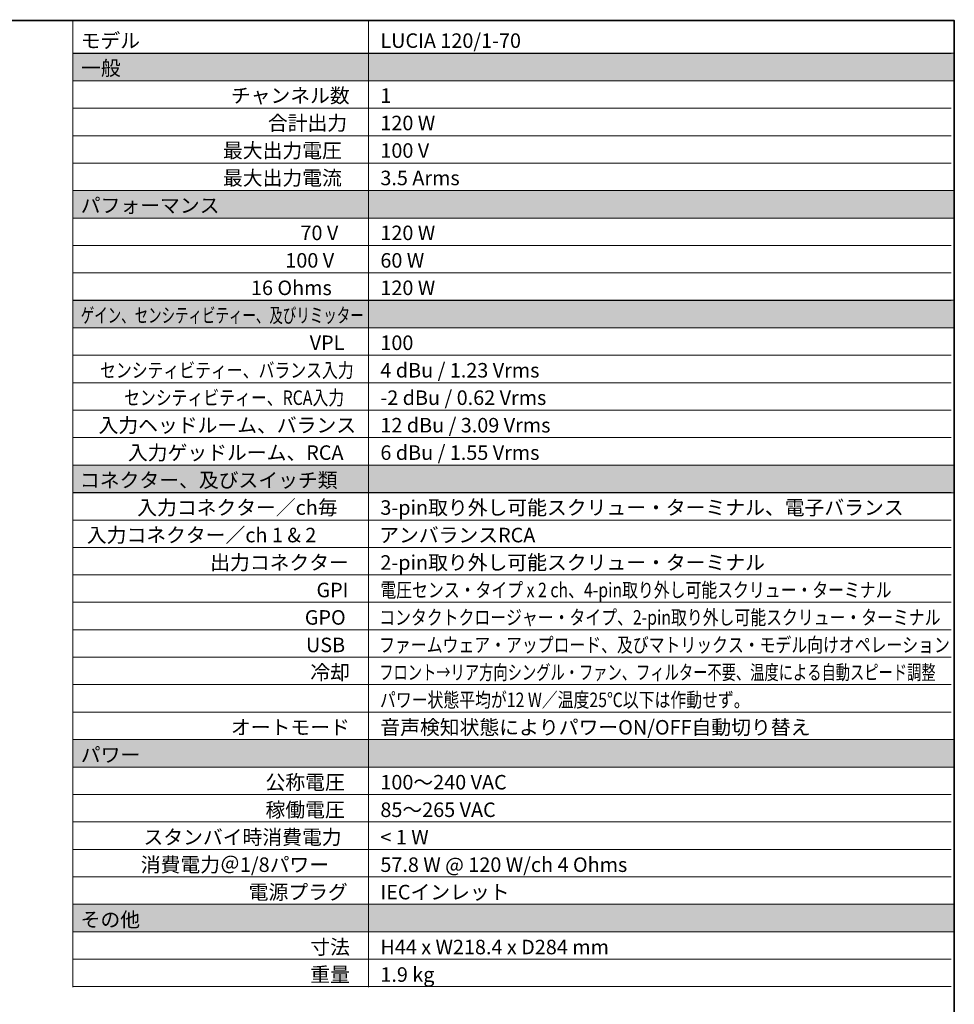
# Model space of a CAD drawing. Units: inches. Extents: x 6 to 291, y -204 to -5.
# Drawn here: x 183 to 291, y -119 to -5 of the extents above; entities that cross this region are included whole.
import ezdxf

# ---------------------------------------------------------------- set-up
doc = ezdxf.new("R2010")
doc.units = ezdxf.units.IN
doc.header["$MEASUREMENT"] = 0
doc.layers.add('レイヤー 1', color=7, linetype='Continuous')

msp = doc.modelspace()

# ---------------------------------------------------------------- hatches: boundary and pattern name
at = {"layer": 'レイヤー 1', "true_color": 0xe9e9e9}
h = msp.add_hatch(color=254, dxfattribs=at)
h.dxf.hatch_style = 2
h.paths.add_polyline_path([(291.39, -12.01), (189.5, -12.01), (189.5, -8.82), (291.39, -8.82)])
h = msp.add_hatch(color=254, dxfattribs=at)
h.dxf.hatch_style = 2
h.paths.add_polyline_path([(291.39, -27.87), (189.5, -27.87), (189.5, -24.68), (291.39, -24.68)])
h = msp.add_hatch(color=254, dxfattribs=at)
h.dxf.hatch_style = 2
h.paths.add_polyline_path([(291.39, -40.56), (189.5, -40.56), (189.5, -37.37), (291.39, -37.37)])
h = msp.add_hatch(color=254, dxfattribs=at)
h.dxf.hatch_style = 2
h.paths.add_polyline_path([(291.39, -59.61), (189.5, -59.61), (189.5, -56.42), (291.39, -56.42)])
h = msp.add_hatch(color=254, dxfattribs=at)
h.dxf.hatch_style = 2
h.paths.add_polyline_path([(291.39, -91.32), (189.5, -91.32), (189.5, -88.14), (291.39, -88.14)])
h = msp.add_hatch(color=254, dxfattribs=at)
h.dxf.hatch_style = 2
h.paths.add_polyline_path([(291.39, -110.36), (189.5, -110.36), (189.5, -107.17), (291.39, -107.17)])

# ---------------------------------------------------------------- linework, layer by layer
at = {"layer": 'レイヤー 1', "color": 7, "lineweight": 35, "true_color": 0xffffff}
msp.add_lwpolyline([(291.39, -204), (5.64, -204), (5.64, -5.04), (291.39, -5.04), (291.39, -204)], dxfattribs=at)
at = {"layer": 'レイヤー 1', "color": 179, "lineweight": 18, "true_color": 0x221814}
for points in [[(189.5, -4.94), (189.5, -116.76)], [(223.67, -4.94), (223.67, -116.76)], [(189.5, -8.83), (291.04, -8.83)], [(189.5, -12), (291.04, -12)], [(189.5, -15.18), (291.04, -15.18)], [(189.5, -18.35), (291.04, -18.35)], [(189.5, -21.52), (291.04, -21.52)], [(189.5, -24.69), (291.04, -24.69)], [(189.5, -27.87), (291.04, -27.87)], [(189.5, -31.04), (291.04, -31.04)], [(189.5, -34.21), (291.04, -34.21)], [(189.5, -37.39), (291.04, -37.39)], [(189.5, -40.56), (291.04, -40.56)], [(189.5, -43.73), (291.04, -43.73)], [(189.5, -46.9), (291.04, -46.9)], [(189.5, -50.08), (291.04, -50.08)], [(189.5, -53.25), (291.04, -53.25)], [(189.5, -56.42), (291.04, -56.42)], [(189.5, -59.59), (291.04, -59.59)], [(189.5, -62.77), (291.04, -62.77)], [(189.5, -65.94), (291.04, -65.94)], [(189.5, -69.11), (291.04, -69.11)], [(189.5, -72.28), (291.04, -72.28)], [(189.5, -75.46), (291.04, -75.46)], [(189.5, -78.63), (291.04, -78.63)], [(189.5, -81.8), (291.04, -81.8)], [(189.5, -84.97), (291.04, -84.97)], [(189.5, -88.15), (291.04, -88.15)], [(189.5, -91.32), (291.04, -91.32)], [(189.5, -94.49), (291.04, -94.49)], [(189.5, -97.67), (291.04, -97.67)], [(189.5, -100.84), (291.04, -100.84)], [(189.5, -104.01), (291.04, -104.01)], [(189.5, -107.18), (291.04, -107.18)], [(189.5, -110.36), (291.04, -110.36)], [(189.5, -113.53), (291.04, -113.53)], [(189.5, -116.7), (291.04, -116.7)]]:
    msp.add_lwpolyline(points, dxfattribs=at)
at = {"layer": 'レイヤー 1', "lineweight": 0}
for points in [[(291.39, -12.01), (189.5, -12.01), (189.5, -8.82), (291.39, -8.82), (291.39, -12.01)], [(291.39, -27.87), (189.5, -27.87), (189.5, -24.68), (291.39, -24.68), (291.39, -27.87)], [(291.39, -40.56), (189.5, -40.56), (189.5, -37.37), (291.39, -37.37), (291.39, -40.56)], [(291.39, -59.61), (189.5, -59.61), (189.5, -56.42), (291.39, -56.42), (291.39, -59.61)], [(291.39, -91.32), (189.5, -91.32), (189.5, -88.14), (291.39, -88.14), (291.39, -91.32)], [(291.39, -110.36), (189.5, -110.36), (189.5, -107.17), (291.39, -107.17), (291.39, -110.36)]]:
    msp.add_lwpolyline(points, dxfattribs=at)

# ---------------------------------------------------------------- texts
at = {"layer": 'レイヤー 1', "color": 7, "true_color": 0xffffff, "char_height": 1.6792, "attachment_point": 7}
for s, insert in [('\\fHiragino Kaku Gothic ProN W6|b0|i0|c0|p34;\\W1;モデル', (190.38, -8.2)), ('\\fHiragino Kaku Gothic ProN W3|b0|i0|c0|p34;\\W1;LUCIA 120/1-70', (225.04, -8.2)), ('\\fHiragino Kaku Gothic ProN W6|b0|i0|c0|p34;\\W1;一般', (190.44, -11.37)), ('\\fHiragino Kaku Gothic ProN W3|b0|i0|c0|p34;\\W1;チャンネル数', (207.75, -14.55)), ('\\fHiragino Kaku Gothic ProN W3|b0|i0|c0|p34;\\W1;1', (225.04, -14.55)), ('\\fHiragino Kaku Gothic ProN W3|b0|i0|c0|p34;\\W1;合計出力', (212.03, -17.72)), ('\\fHiragino Kaku Gothic ProN W3|b0|i0|c0|p34;\\W1;120 W', (225.04, -17.72)), ('\\fHiragino Kaku Gothic ProN W3|b0|i0|c0|p34;\\W1;最大出力電圧', (206.84, -20.9)), ('\\fHiragino Kaku Gothic ProN W3|b0|i0|c0|p34;\\W1;100 V', (225.04, -20.9)), ('\\fHiragino Kaku Gothic ProN W3|b0|i0|c0|p34;\\W1;最大出力電流', (206.84, -24.07)), ('\\fHiragino Kaku Gothic ProN W3|b0|i0|c0|p34;\\W1;3.5 Arms', (225.04, -24.07)), ('\\fHiragino Kaku Gothic ProN W6|b0|i0|c0|p34;\\W1;パフォーマンス', (190.4, -27.25)), ('\\fHiragino Kaku Gothic ProN W3|b0|i0|c0|p34;\\W1;70 V', (215.8, -30.42)), ('\\fHiragino Kaku Gothic ProN W3|b0|i0|c0|p34;\\W1;120 W', (225.04, -30.42)), ('\\fHiragino Kaku Gothic ProN W3|b0|i0|c0|p34;\\W1;100 V', (214.05, -33.6)), ('\\fHiragino Kaku Gothic ProN W3|b0|i0|c0|p34;\\W1;60 W', (225.04, -33.6)), ('\\fHiragino Kaku Gothic ProN W3|b0|i0|c0|p34;\\W1;16 Ohms', (210.08, -36.77)), ('\\fHiragino Kaku Gothic ProN W3|b0|i0|c0|p34;\\W1;120 W', (225.04, -36.77)), ('\\fHiragino Kaku Gothic ProN W6|b0|i0|c0|p34;\\W0.68;ゲイン、センシティビティー、及びリミッター', (190.4, -39.95)), ('\\fHiragino Kaku Gothic ProN W3|b0|i0|c0|p34;\\W1;VPL', (216.87, -43.12)), ('\\fHiragino Kaku Gothic ProN W3|b0|i0|c0|p34;\\W1;100', (225.04, -43.12)), ('\\fHiragino Kaku Gothic ProN W3|b0|i0|c0|p34;\\W0.8;センシティビティー、バランス入力', (192.63, -46.3)), ('\\fHiragino Kaku Gothic ProN W3|b0|i0|c0|p34;\\W1;4 dBu / 1.23 Vrms', (225.04, -46.3)), ('\\fHiragino Kaku Gothic ProN W3|b0|i0|c0|p34;\\W0.8;センシティビティー、RCA入力', (195.41, -49.47)), ('\\fHiragino Kaku Gothic ProN W3|b0|i0|c0|p34;\\W1;-2 dBu / 0.62 Vrms', (225.04, -49.47)), ('\\fHiragino Kaku Gothic ProN W3|b0|i0|c0|p34;\\W1;入力ヘッドルーム、バランス', (192.45, -52.65)), ('\\fHiragino Kaku Gothic ProN W3|b0|i0|c0|p34;\\W1;12 dBu / 3.09 Vrms', (225.04, -52.65)), ('\\fHiragino Kaku Gothic ProN W3|b0|i0|c0|p34;\\W1;入力ゲッドルーム、RCA', (195.85, -55.82)), ('\\fHiragino Kaku Gothic ProN W3|b0|i0|c0|p34;\\W1;6 dBu / 1.55 Vrms', (225.04, -55.82)), ('\\fHiragino Kaku Gothic ProN W6|b0|i0|c0|p34;\\W1;コネクター、及びスイッチ類', (190.31, -59)), ('\\fHiragino Kaku Gothic ProN W3|b0|i0|c0|p34;\\W1;入力コネクター／ch毎', (196.92, -62.17)), ('\\fHiragino Kaku Gothic ProN W3|b0|i0|c0|p34;\\W1;3-pin取り外し可能スクリュー・ターミナル、電子バランス', (225.04, -62.17)), ('\\fHiragino Kaku Gothic ProN W3|b0|i0|c0|p34;\\W1;入力コネクター／ch 1 & 2', (191.1, -65.35)), ('\\fHiragino Kaku Gothic ProN W3|b0|i0|c0|p34;\\W1;アンバランスRCA', (224.9, -65.35)), ('\\fHiragino Kaku Gothic ProN W3|b0|i0|c0|p34;\\W1;出力コネクター', (205.36, -68.52)), ('\\fHiragino Kaku Gothic ProN W3|b0|i0|c0|p34;\\W1;2-pin取り外し可能スクリュー・ターミナル', (225.04, -68.52)), ('\\fHiragino Kaku Gothic ProN W3|b0|i0|c0|p34;\\W1;GPI', (217.65, -71.7)), ('\\fHiragino Kaku Gothic ProN W3|b0|i0|c0|p34;\\W0.8;電圧センス・タイプ x 2 ch、4-pin取り外し可能スクリュー・ターミナル', (225.04, -71.7)), ('\\fHiragino Kaku Gothic ProN W3|b0|i0|c0|p34;\\W1;GPO', (216.3, -74.87)), ('\\fHiragino Kaku Gothic ProN W3|b0|i0|c0|p34;\\W0.8;コンタクトクロージャー・タイプ、2-pin取り外し可能スクリュー・ターミナル', (224.91, -74.87)), ('\\fHiragino Kaku Gothic ProN W3|b0|i0|c0|p34;\\W0.8;ファームウェア・アップロード、及びマトリックス・モデル向けオペレーション', (224.9, -78.05)), ('\\fHiragino Kaku Gothic ProN W3|b0|i0|c0|p34;\\W1;USB', (216.44, -78.05)), ('\\fHiragino Kaku Gothic ProN W3|b0|i0|c0|p34;\\W1;冷却', (216.94, -81.22)), ('\\fHiragino Kaku Gothic ProN W3|b0|i0|c0|p34;\\W0.72;フロント→リア方向シングル・ファン、フィルター不要、温度による自動スピード調整', (224.91, -81.22)), ('\\fHiragino Kaku Gothic ProN W3|b0|i0|c0|p34;\\W0.8;パワー状態平均が12 W／温度25℃以下は作動せず。', (224.99, -84.4)), ('\\fHiragino Kaku Gothic ProN W3|b0|i0|c0|p34;\\W1;オートモード', (207.76, -87.57)), ('\\fHiragino Kaku Gothic ProN W3|b0|i0|c0|p34;\\W1;音声検知状態によりパワーON/OFF自動切り替え', (225.04, -87.57)), ('\\fHiragino Kaku Gothic ProN W6|b0|i0|c0|p34;\\W1;パワー', (190.4, -90.75)), ('\\fHiragino Kaku Gothic ProN W3|b0|i0|c0|p34;\\W1;公称電圧', (211.76, -93.92)), ('\\fHiragino Kaku Gothic ProN W3|b0|i0|c0|p34;\\W1;100〜240 VAC', (225.04, -93.92)), ('\\fHiragino Kaku Gothic ProN W3|b0|i0|c0|p34;\\W1;稼働電圧', (211.76, -97.1)), ('\\fHiragino Kaku Gothic ProN W3|b0|i0|c0|p34;\\W1;85〜265 VAC', (225.04, -97.1)), ('\\fHiragino Kaku Gothic ProN W3|b0|i0|c0|p34;\\W1;スタンバイ時消費電力', (197.65, -100.27)), ('\\fHiragino Kaku Gothic ProN W3|b0|i0|c0|p34;\\W1;< 1 W', (225.04, -100.27)), ('\\fHiragino Kaku Gothic ProN W3|b0|i0|c0|p34;\\W1;消費電力＠1/8パワー', (197.34, -103.45)), ('\\fHiragino Kaku Gothic ProN W3|b0|i0|c0|p34;\\W1;57.8 W @ 120 W/ch 4 Ohms\u3000', (225.04, -103.45)), ('\\fHiragino Kaku Gothic ProN W3|b0|i0|c0|p34;\\W1;電源プラグ', (209.81, -106.62)), ('\\fHiragino Kaku Gothic ProN W3|b0|i0|c0|p34;\\W1;IECインレット', (225.04, -106.62)), ('\\fHiragino Kaku Gothic ProN W6|b0|i0|c0|p34;\\W1;その他', (190.38, -109.8)), ('\\fHiragino Kaku Gothic ProN W3|b0|i0|c0|p34;\\W1;寸法', (216.94, -112.97)), ('\\fHiragino Kaku Gothic ProN W3|b0|i0|c0|p34;\\W1;H44 x W218.4 x D284 mm', (225.04, -112.97)), ('\\fHiragino Kaku Gothic ProN W3|b0|i0|c0|p34;\\W1;重量', (216.94, -116.15)), ('\\fHiragino Kaku Gothic ProN W3|b0|i0|c0|p34;\\W1;1.9 kg', (225.04, -116.15))]:
    msp.add_mtext(s, dxfattribs=dict(at, insert=insert))

doc.saveas('drawing.dxf')
